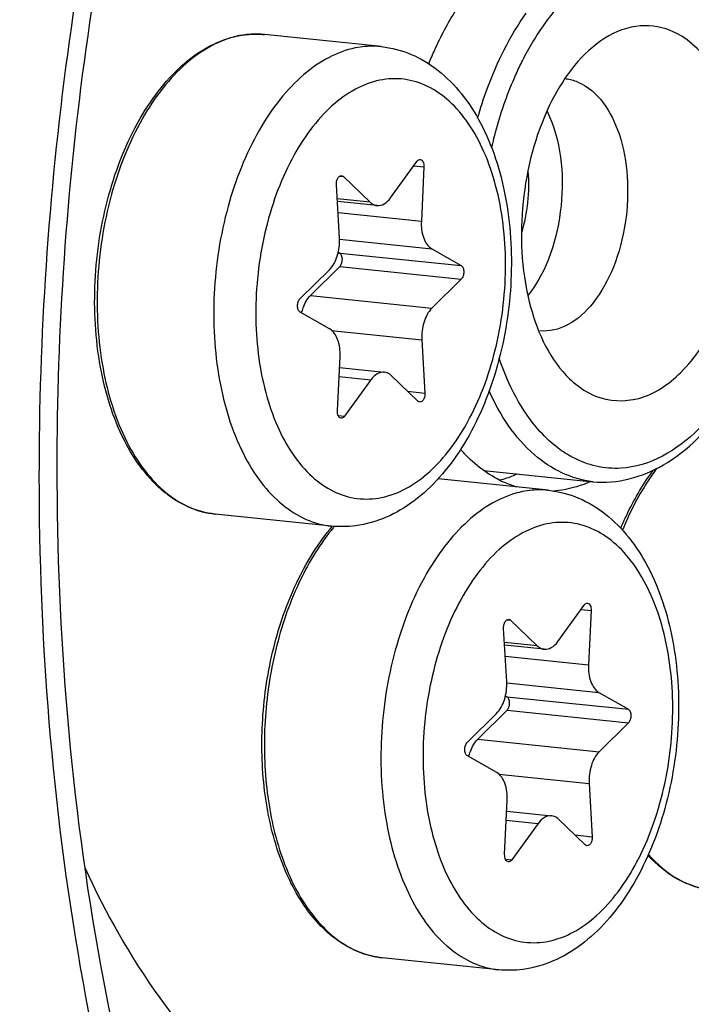
# Model space of a CAD drawing. Units: millimetres. Extents: x 0 to 594, y 0 to 420.
# Drawn here: x 216 to 220, y 75 to 82 of the extents above; entities that cross this region are included whole.
import ezdxf

# ---------------------------------------------------------------- set-up
doc = ezdxf.new("R2010")
doc.units = ezdxf.units.MM
doc.header["$LTSCALE"] = 32.67
doc.layers.get('0').update_dxf_attribs({"linetype": 'CONTINUOUS'})
for name, color, linetype in [('02___PRT_ALL_AXES', 7, 'CONTINUOUS'), ('6_ALL_SURFS', 7, 'CONTINUOUS'), ('7_ALL_FEATURES', 7, 'CONTINUOUS')]:
    doc.layers.add(name, color=color, linetype=linetype)

msp = doc.modelspace()

# ---------------------------------------------------------------- linework, layer by layer
at = {"color": 9, "linetype": 'CONTINUOUS'}
for p, q in [((217.525801, 81.541078), (217.523873, 81.541193)), ((218.53857, 80.668357), (218.605751, 80.661407)), ((218.046953, 80.599259), (218.071127, 80.596758)), ((218.248162, 80.426816), (218.03024, 80.449361)), ((218.035565, 80.356994), (218.588688, 80.299769)), ((218.045547, 80.180461), (218.657511, 80.117149)), ((218.047057, 80.088646), (218.853026, 80.005263)), ((218.047475, 79.999002), (218.853445, 79.915619)), ((217.853378, 79.807307), (218.659348, 79.723924)), ((217.993152, 79.575477), (218.592362, 79.513485)), ((218.042677, 79.269135), (218.253672, 79.247306)), ((218.497484, 79.171448), (218.612767, 79.159522)), ((218.037065, 79.009522), (218.078562, 79.005229)), ((219.648463, 77.723268), (219.715643, 77.716317)), ((219.156846, 77.65417), (219.181019, 77.651669)), ((219.358054, 77.481726), (219.140133, 77.504272)), ((219.145458, 77.411904), (219.698581, 77.354679)), ((219.15544, 77.235372), (219.767404, 77.17206)), ((219.156949, 77.143557), (219.962919, 77.060173)), ((219.157368, 77.053913), (219.963338, 76.970529)), ((218.963271, 76.862218), (219.769241, 76.778834)), ((219.103045, 76.630388), (219.702254, 76.568395)), ((219.15257, 76.324045), (219.363565, 76.302216)), ((219.607377, 76.226359), (219.72266, 76.214432)), ((219.146958, 76.064433), (219.188454, 76.060139))]:
    msp.add_line(p, q, dxfattribs=at)
at = {"color": 7, "linetype": 'CONTINUOUS'}
for p, q in [((218.383971, 80.454635), (218.559081, 80.696712)), ((218.605751, 80.661407), (218.588688, 80.299769)), ((218.071127, 80.596758), (218.248162, 80.426816)), ((218.045281, 80.188456), (218.024876, 80.542419)), ((218.294728, 80.403834), (218.031294, 80.431088)), ((218.037219, 80.094276), (218.047057, 80.088646)), ((218.657511, 80.117149), (218.853026, 80.005263)), ((217.784197, 79.786322), (217.978295, 79.978017)), ((218.047475, 79.999002), (217.853378, 79.807307)), ((218.853445, 79.915619), (218.659348, 79.723924)), ((217.980132, 79.584792), (217.784616, 79.696678)), ((218.592362, 79.513485), (218.612767, 79.159522)), ((218.031892, 79.040534), (218.048954, 79.402172)), ((218.045496, 79.328877), (218.342915, 79.298107)), ((218.253672, 79.247306), (218.078562, 79.005229)), ((218.566516, 79.105182), (218.389481, 79.275125)), ((219.493863, 77.509545), (219.668974, 77.751622)), ((219.715643, 77.716317), (219.698581, 77.354679)), ((219.181019, 77.651669), (219.358054, 77.481726)), ((219.155174, 77.243367), (219.134768, 77.59733)), ((219.40462, 77.458744), (219.141186, 77.485999)), ((219.147111, 77.149187), (219.156949, 77.143557)), ((219.767404, 77.17206), (219.962919, 77.060173)), ((218.89409, 76.841232), (219.088187, 77.032928)), ((219.157368, 77.053913), (218.963271, 76.862218)), ((219.963338, 76.970529), (219.769241, 76.778834)), ((219.090024, 76.639702), (218.894509, 76.751588)), ((219.702254, 76.568395), (219.72266, 76.214432)), ((219.141785, 76.095444), (219.158847, 76.457082)), ((219.155389, 76.383788), (219.452808, 76.353017)), ((219.363565, 76.302216), (219.188454, 76.060139)), ((219.676409, 76.160093), (219.499374, 76.330036))]:
    msp.add_line(p, q, dxfattribs=at)
for centre, radius, start, end in [((217.494067, 80.917709), 0.624901, 100.862534, 101.5768235), ((217.493078, 80.922896), 0.619621, 99.6899706, 100.8631379), ((219.009523, 77.407085), 1.331743, 139.2932934, 139.4640722)]:
    msp.add_arc(centre, radius, start, end, dxfattribs=at)
at = {"color": 9, "linetype": 'CONTINUOUS'}
for centre, radius, start, end in [((217.497407, 80.940074), 0.602458, 101.5769762, 102.3037692), ((217.492054, 80.993115), 0.549001, 84.0936396, 86.4758324), ((219.038925, 77.403724), 1.346086, 139.6913368, 140.1528111)]:
    msp.add_arc(centre, radius, start, end, dxfattribs=at)
for points, knots in [([(218.89094, 88.808456), (219.387772, 89.54489), (220.461826, 90.825523), (222.461851, 92.111843), (224.637032, 92.434207), (226.698676, 91.668594), (228.391441, 89.995428), (229.659655, 87.622063), (230.454616, 84.711503), (230.633562, 82.598177), (230.638693, 81.499948)], [0, 0, 0, 0, 0.13127099, 0.24394226, 0.34408833, 0.44426782, 0.55701835, 0.68838021, 0.83771475, 1, 1, 1, 1]), ([(219.034702, 88.711522), (219.517532, 89.397532), (220.557922, 90.586613), (222.483476, 91.756759), (224.561371, 92.00391), (226.515127, 91.227588), (228.11769, 89.603818), (229.318873, 87.321365), (230.071484, 84.533736), (230.241013, 82.512756), (230.245916, 81.463158)], [0, 0, 0, 0, 0.12990886, 0.24157953, 0.34146798, 0.44212491, 0.55564638, 0.68768252, 0.83745914, 1, 1, 1, 1]), ([(216.053323, 78.512253), (216.044569, 80.386151), (216.511211, 83.995586), (217.927207, 87.379951), (218.89094, 88.808456)], [0, 0, 0, 0, 0.52095034, 1, 1, 1, 1]), ([(239.575159, 83.181424), (239.588419, 80.342911), (239.077751, 74.731392), (236.857439, 66.898354), (233.849081, 61.188886), (230.8527, 57.606231), (228.49551, 55.579644), (225.99993, 54.172384), (223.422155, 53.434978), (220.835997, 53.407722), (218.333222, 54.099145), (215.998298, 55.474811), (213.890398, 57.478051), (212.052915, 60.046608), (211.07336, 62.011244), (210.631399, 63.062456)], [0, 0, 0, 0, 0.15972736, 0.31483796, 0.45569984, 0.51886244, 0.57672254, 0.62968562, 0.67884893, 0.72600185, 0.77337325, 0.82314146, 0.87697445, 0.93583205, 1, 1, 1, 1]), ([(239.182383, 83.144633), (239.195378, 80.362922), (238.696966, 74.86274), (236.528801, 67.180047), (233.590602, 61.572868), (230.66286, 58.043855), (228.357933, 56.040074), (225.916423, 54.639063), (223.392644, 53.889981), (220.857425, 53.832517), (218.399361, 54.476696), (216.101344, 55.790888), (214.022064, 57.720728), (212.204306, 60.205964), (211.231396, 62.111988), (210.791299, 63.132754)], [0, 0, 0, 0, 0.15977223, 0.31498875, 0.45607925, 0.51940163, 0.57743939, 0.63057493, 0.67987137, 0.72707958, 0.77440097, 0.82401102, 0.8775981, 0.93615429, 1, 1, 1, 1]), ([(210.792556, 63.131802), (211.232829, 62.132458), (212.204037, 60.267894), (214.012518, 57.842514), (216.076135, 55.966437), (218.352413, 54.698476), (220.782827, 54.091228), (223.285541, 54.174116), (225.774279, 54.935909), (228.18038, 56.337303), (230.450858, 58.330077), (233.332964, 61.828428), (236.224339, 67.372644), (238.357627, 74.960563), (238.847789, 80.389804), (238.834963, 83.135221)], [0, 0, 0, 0, 0.06356516, 0.12186055, 0.17523651, 0.22471266, 0.27199417, 0.31925289, 0.36866589, 0.4219509, 0.48014188, 0.54360149, 0.68488689, 0.84019225, 1, 1, 1, 1]), ([(210.956364, 63.203493), (211.394627, 62.234789), (212.358915, 60.429158), (214.147216, 58.08754), (216.181746, 56.285167), (218.420599, 55.078844), (220.805752, 54.518787), (223.257086, 54.631628), (225.691548, 55.404789), (228.043382, 56.799651), (230.261435, 58.769347), (233.074735, 62.213667), (235.895819, 67.655196), (237.97686, 75.092322), (238.454747, 80.409949), (238.442187, 83.098431)], [0, 0, 0, 0, 0.06321577, 0.12118862, 0.17430571, 0.22362008, 0.2708565, 0.31818112, 0.36774012, 0.42121014, 0.47958951, 0.54321709, 0.68473974, 0.84015111, 1, 1, 1, 1]), ([(217.369026, 81.528695), (217.308737, 81.515546), (217.186072, 81.468242), (217.018184, 81.348445), (216.863799, 81.182456), (216.727429, 80.975906), (216.613073, 80.735504), (216.524372, 80.46908), (216.464202, 80.18538), (216.434552, 79.893843), (216.436391, 79.603925), (216.479451, 79.244664), (216.579278, 78.914425), (216.743303, 78.645861), (216.884012, 78.495674), (217.043879, 78.394027), (217.161519, 78.362161), (217.219244, 78.356189)], [0, 0, 0, 0, 0.04786593, 0.10046902, 0.15874629, 0.22272192, 0.29174156, 0.36466886, 0.44004961, 0.51624901, 0.59157497, 0.66439682, 0.79673, 0.85481737, 0.90724782, 0.95498392, 1, 1, 1, 1]), ([(217.523873, 81.541193), (217.511665, 81.541902), (217.462325, 81.543122), (217.412856, 81.537723), (217.376503, 81.530276)], [0, 0, 0, 0, 0.2478649, 1, 1, 1, 1]), ([(230.638693, 81.499948), (230.644864, 80.178937), (230.406088, 77.567956), (229.368524, 73.926148), (227.962989, 71.275714), (226.563759, 69.618429), (225.463971, 68.685125), (224.300325, 68.042374), (223.09937, 67.713822), (221.896459, 67.718328), (220.304514, 68.183621), (218.488338, 69.683384), (217.569882, 71.355064), (217.184181, 72.299947)], [0, 0, 0, 0, 0.15984117, 0.31498635, 0.45572524, 0.51876647, 0.57647961, 0.62929787, 0.67836003, 0.72550235, 0.77298699, 0.87651293, 1, 1, 1, 1]), ([(218.150234, 81.450228), (218.08983, 81.437855), (217.966724, 81.391991), (217.797946, 81.27376), (217.642556, 81.108897), (217.453031, 80.824738), (217.282561, 80.39082), (217.193656, 79.824023), (217.224012, 79.262704), (217.351782, 78.83708), (217.515939, 78.567201), (217.65688, 78.416295), (217.81712, 78.314143), (217.935094, 78.282129), (217.992975, 78.276141)], [0, 0, 0, 0, 0.04777082, 0.10024201, 0.15839341, 0.22227856, 0.3639231, 0.51545513, 0.66366763, 0.79632633, 0.85455294, 0.90709563, 0.95491676, 1, 1, 1, 1]), ([(230.245916, 81.463158), (230.251822, 80.198983), (230.025426, 77.699421), (229.039654, 74.20789), (227.705573, 71.659976), (226.372927, 70.055703), (225.040746, 68.893002), (223.490003, 68.176404), (221.918249, 68.142448), (220.390481, 68.541299), (218.628954, 69.916451), (217.725679, 71.481996), (217.34349, 72.368444)], [0, 0, 0, 0, 0.16005445, 0.31554201, 0.45687937, 0.52031284, 0.57845259, 0.68038015, 0.72767102, 0.77507517, 0.87778322, 1, 1, 1, 1]), ([(218.322225, 81.459159), (218.308033, 81.460626), (218.250587, 81.464317), (218.192621, 81.458911), (218.150234, 81.450228)], [0, 0, 0, 0, 0.24798873, 1, 1, 1, 1]), ([(218.32529, 78.466212), (218.381535, 78.477733), (218.49635, 78.521822), (218.652191, 78.636287), (218.794101, 78.795904), (218.917455, 78.994618), (219.018171, 79.225174), (219.092612, 79.479061), (219.138076, 79.746956), (219.157307, 80.10293), (219.117684, 80.44908), (219.01295, 80.757372), (218.910241, 80.947961), (218.784055, 81.098124), (218.63754, 81.201537), (218.475734, 81.251611), (218.365232, 81.246561), (218.312352, 81.235729)], [0, 0, 0, 0, 0.04864388, 0.10244747, 0.16242739, 0.22850878, 0.29982199, 0.37495198, 0.45214334, 0.5294723, 0.67665349, 0.74353875, 0.80440278, 0.8590435, 0.90830513, 0.95426714, 1, 1, 1, 1]), ([(218.312352, 81.235729), (218.256107, 81.224207), (218.141292, 81.180119), (217.985451, 81.065654), (217.843541, 80.906037), (217.720188, 80.707323), (217.619472, 80.476767), (217.54503, 80.22288), (217.499566, 79.954985), (217.480335, 79.599011), (217.519958, 79.252861), (217.624693, 78.944569), (217.727401, 78.75398), (217.853588, 78.603817), (218.000103, 78.500404), (218.161908, 78.45033), (218.272411, 78.45538), (218.32529, 78.466212)], [0, 0, 0, 0, 0.04864388, 0.10244747, 0.16242739, 0.22850878, 0.29982199, 0.37495198, 0.45214334, 0.5294723, 0.67665349, 0.74353875, 0.80440278, 0.8590435, 0.90830513, 0.95426714, 1, 1, 1, 1]), ([(220.152397, 78.660341), (220.129963, 78.630597), (220.040135, 78.501566), (219.9687, 78.360193), (219.923337, 78.249247)], [0, 0, 0, 0, 0.23712162, 1, 1, 1, 1]), ([(217.168136, 72.339449), (216.790885, 73.272783), (216.235477, 75.315711), (216.058431, 77.418933), (216.053323, 78.512253)], [0, 0, 0, 0, 0.47937205, 1, 1, 1, 1]), ([(219.260127, 78.505139), (219.199723, 78.492765), (219.076617, 78.446901), (218.907839, 78.328671), (218.752449, 78.163807), (218.562923, 77.879648), (218.392453, 77.44573), (218.303548, 76.878934), (218.333905, 76.317614), (218.461675, 75.891991), (218.625832, 75.622111), (218.766773, 75.471206), (218.927013, 75.369053), (219.044987, 75.33704), (219.102867, 75.331051)], [0, 0, 0, 0, 0.04777082, 0.10024201, 0.15839341, 0.22227856, 0.3639231, 0.51545513, 0.66366763, 0.79632633, 0.85455294, 0.90709563, 0.95491676, 1, 1, 1, 1]), ([(219.432118, 78.514069), (219.417926, 78.515536), (219.36048, 78.519228), (219.302514, 78.513821), (219.260127, 78.505139)], [0, 0, 0, 0, 0.24798873, 1, 1, 1, 1]), ([(219.435183, 75.521123), (219.491428, 75.532644), (219.606243, 75.576732), (219.762084, 75.691197), (219.903994, 75.850814), (220.027347, 76.049528), (220.128064, 76.280085), (220.202505, 76.533971), (220.247969, 76.801867), (220.2672, 77.157841), (220.227577, 77.50399), (220.122843, 77.812282), (220.020134, 78.002871), (219.893948, 78.153035), (219.747433, 78.256447), (219.585627, 78.306521), (219.475124, 78.301471), (219.422245, 78.290639)], [0, 0, 0, 0, 0.04864388, 0.10244747, 0.16242739, 0.22850878, 0.29982199, 0.37495198, 0.45214334, 0.5294723, 0.67665349, 0.74353875, 0.80440278, 0.8590435, 0.90830513, 0.95426714, 1, 1, 1, 1]), ([(218.00546, 78.266218), (217.917546, 78.160879), (217.76463, 77.910306), (217.614456, 77.482896), (217.539653, 77.014115), (217.546999, 76.544296), (217.635639, 76.113679), (217.777958, 75.8042), (217.929181, 75.614899), (218.051979, 75.509778), (218.18606, 75.438883), (218.281802, 75.415997), (218.329136, 75.411099)], [0, 0, 0, 0, 0.12522381, 0.26472288, 0.41127014, 0.55622055, 0.69123738, 0.81008249, 0.86280076, 0.91132064, 0.95656786, 1, 1, 1, 1]), ([(219.422245, 78.290639), (219.366, 78.279118), (219.251185, 78.23503), (219.095344, 78.120565), (218.953434, 77.960947), (218.830081, 77.762234), (218.729364, 77.531677), (218.654923, 77.277791), (218.609459, 77.009895), (218.590228, 76.653921), (218.629851, 76.307771), (218.734585, 75.99948), (218.837294, 75.808891), (218.963481, 75.658727), (219.109995, 75.555314), (219.271801, 75.505241), (219.382304, 75.510291), (219.435183, 75.521123)], [0, 0, 0, 0, 0.04864388, 0.10244747, 0.16242739, 0.22850878, 0.29982199, 0.37495198, 0.45214334, 0.5294723, 0.67665349, 0.74353875, 0.80440278, 0.8590435, 0.90830513, 0.95426714, 1, 1, 1, 1]), ([(220.095859, 76.096778), (220.153007, 76.032023), (220.280132, 75.921907), (220.441416, 75.867797), (220.51931, 75.859739)], [0, 0, 0, 0, 0.52446482, 1, 1, 1, 1])]:
    msp.add_open_spline(points, degree=3, knots=knots, dxfattribs=at)
at = {"color": 7, "linetype": 'CONTINUOUS'}
for points, knots in [([(219.034703, 88.711495), (218.567726, 88.04804), (217.736032, 86.55523), (216.527679, 83.198642), (216.161037, 80.427019), (216.169735, 78.565086)], [0, 0, 0, 0, 0.22796214, 0.47683405, 1, 1, 1, 1]), ([(217.219244, 78.35619), (217.159136, 78.362408), (217.037215, 78.395272), (216.872292, 78.499551), (216.728519, 78.652303), (216.562865, 78.922638), (216.434312, 79.34699), (216.40352, 79.90562), (216.49187, 80.469368), (216.662026, 80.901316), (216.851856, 81.18498), (217.008714, 81.350726), (217.180579, 81.470507), (217.306509, 81.517166), (217.368661, 81.529898)], [0, 0, 0, 0, 0.04662109, 0.09558992, 0.1487306, 0.20705234, 0.33888346, 0.48561032, 0.63556258, 0.77601785, 0.83965661, 0.89794405, 0.95105306, 1, 1, 1, 1]), ([(217.388786, 81.533677), (217.402072, 81.535945), (217.454966, 81.543211), (217.50886, 81.543307), (217.548549, 81.5392)], [0, 0, 0, 0, 0.25250186, 1, 1, 1, 1]), ([(218.32228, 81.459153), (218.390402, 81.452105), (218.526704, 81.416424), (218.709438, 81.305293), (218.864823, 81.146327), (219.037628, 80.874553), (219.170591, 80.454559), (219.203823, 79.905134), (219.117597, 79.35187), (218.948003, 78.926637), (218.756182, 78.644576), (218.59312, 78.475596), (218.409273, 78.350444), (218.272798, 78.301003), (218.204231, 78.286957)], [0, 0, 0, 0, 0.05196418, 0.10503363, 0.16039998, 0.21914814, 0.34804373, 0.48936913, 0.63358526, 0.76977544, 0.83258294, 0.89143889, 0.94689406, 1, 1, 1, 1]), ([(218.559081, 80.696712), (218.560593, 80.698802), (218.566131, 80.705468), (218.57524, 80.710045), (218.581387, 80.70941)], [0, 0, 0, 0, 0.29444896, 1, 1, 1, 1]), ([(218.581387, 80.70941), (218.589216, 80.708602), (218.600209, 80.697026), (218.605276, 80.67881), (218.606031, 80.667359), (218.605751, 80.661407)], [0, 0, 0, 0, 0.41077292, 0.68900514, 1, 1, 1, 1]), ([(218.024876, 80.542419), (218.024438, 80.550007), (218.02564, 80.564954), (218.032726, 80.584648), (218.043864, 80.599154), (218.054851, 80.602986), (218.059497, 80.602503)], [0, 0, 0, 0, 0.29942967, 0.58210557, 0.81596756, 1, 1, 1, 1]), ([(218.248162, 80.426816), (218.251542, 80.423571), (218.264904, 80.412286), (218.282025, 80.405141), (218.294771, 80.403829)], [0, 0, 0, 0, 0.26776568, 1, 1, 1, 1]), ([(218.294771, 80.403829), (218.31064, 80.402197), (218.347398, 80.412304), (218.372557, 80.438857), (218.383971, 80.454635)], [0, 0, 0, 0, 0.45029779, 1, 1, 1, 1]), ([(218.588688, 80.299769), (218.586896, 80.261774), (218.593444, 80.194044), (218.632218, 80.131623), (218.657511, 80.117149)], [0, 0, 0, 0, 0.56620914, 1, 1, 1, 1]), ([(217.978295, 79.978017), (218.003192, 80.002607), (218.038499, 80.072632), (218.047587, 80.148446), (218.045281, 80.188456)], [0, 0, 0, 0, 0.46614226, 1, 1, 1, 1]), ([(218.047475, 79.999002), (218.053215, 80.004671), (218.061704, 80.020623), (218.06569, 80.046711), (218.062126, 80.071445), (218.05287, 80.08532), (218.047057, 80.088646)], [0, 0, 0, 0, 0.24634334, 0.53020856, 0.79546883, 1, 1, 1, 1]), ([(218.853026, 80.005263), (218.858839, 80.001937), (218.868096, 79.988062), (218.87166, 79.963328), (218.867674, 79.937239), (218.859185, 79.921288), (218.853445, 79.915619)], [0, 0, 0, 0, 0.20451213, 0.46979154, 0.75365731, 1, 1, 1, 1]), ([(217.794405, 79.691073), (217.797099, 79.702792), (217.809202, 79.74469), (217.830818, 79.785026), (217.853378, 79.807307)], [0, 0, 0, 0, 0.27496805, 1, 1, 1, 1]), ([(217.784616, 79.696678), (217.778803, 79.700004), (217.769547, 79.713879), (217.765982, 79.738613), (217.769969, 79.764702), (217.778458, 79.780653), (217.784197, 79.786322)], [0, 0, 0, 0, 0.20451213, 0.46979154, 0.75365731, 1, 1, 1, 1]), ([(218.659348, 79.723924), (218.63445, 79.699334), (218.599143, 79.629309), (218.590055, 79.553495), (218.592362, 79.513485)], [0, 0, 0, 0, 0.46614226, 1, 1, 1, 1]), ([(218.048954, 79.402172), (218.050747, 79.440167), (218.044199, 79.507897), (218.005424, 79.570318), (217.980132, 79.584792)], [0, 0, 0, 0, 0.56621007, 1, 1, 1, 1]), ([(218.342872, 79.298111), (218.327004, 79.299744), (218.290245, 79.289638), (218.265086, 79.263084), (218.253672, 79.247306)], [0, 0, 0, 0, 0.45029691, 1, 1, 1, 1]), ([(218.389481, 79.275125), (218.3861, 79.27837), (218.372738, 79.289655), (218.355619, 79.2968), (218.342872, 79.298111)], [0, 0, 0, 0, 0.26776601, 1, 1, 1, 1]), ([(218.612767, 79.159522), (218.613204, 79.151934), (218.612003, 79.136987), (218.604916, 79.117293), (218.593778, 79.102787), (218.582791, 79.098955), (218.578145, 79.099438)], [0, 0, 0, 0, 0.29942967, 0.58210557, 0.81596756, 1, 1, 1, 1]), ([(218.056255, 78.99253), (218.048426, 78.993339), (218.037434, 79.004914), (218.032366, 79.023131), (218.031611, 79.034582), (218.031892, 79.040534)], [0, 0, 0, 0, 0.41077292, 0.68900514, 1, 1, 1, 1]), ([(218.078562, 79.005229), (218.07705, 79.003139), (218.071512, 78.996473), (218.062403, 78.991895), (218.056255, 78.99253)], [0, 0, 0, 0, 0.29444896, 1, 1, 1, 1]), ([(219.912447, 78.261638), (219.927356, 78.297232), (219.987986, 78.431793), (220.063513, 78.559997), (220.128658, 78.647407)], [0, 0, 0, 0, 0.26144437, 1, 1, 1, 1]), ([(216.169735, 78.565086), (216.174907, 77.458023), (216.359937, 75.342207), (216.945253, 73.292235), (217.343202, 72.369135)], [0, 0, 0, 0, 0.52410886, 1, 1, 1, 1]), ([(219.432173, 78.514063), (219.500295, 78.507015), (219.636597, 78.471334), (219.819331, 78.360203), (219.974716, 78.201238), (220.147521, 77.929463), (220.280484, 77.50947), (220.313716, 76.960044), (220.22749, 76.406781), (220.057895, 75.981548), (219.866075, 75.699487), (219.703012, 75.530507), (219.519166, 75.405355), (219.382691, 75.355913), (219.314124, 75.341868)], [0, 0, 0, 0, 0.05196418, 0.10503363, 0.16039998, 0.21914814, 0.34804373, 0.48936913, 0.63358526, 0.76977544, 0.83258294, 0.89143889, 0.94689406, 1, 1, 1, 1]), ([(218.329137, 75.4111), (218.279723, 75.416212), (218.180117, 75.439956), (218.041187, 75.513182), (217.915003, 75.620932), (217.761455, 75.812865), (217.618103, 76.124538), (217.529886, 76.556539), (217.523862, 77.026206), (217.600522, 77.493827), (217.753111, 77.91958), (217.908258, 78.16838), (217.9974, 78.272618)], [0, 0, 0, 0, 0.04506217, 0.09168644, 0.14119568, 0.19450455, 0.31358391, 0.44803456, 0.59198236, 0.73730611, 0.87558598, 1, 1, 1, 1]), ([(218.204231, 78.286957), (218.18682, 78.283391), (218.117102, 78.271735), (218.045586, 78.270699), (217.992975, 78.276142)], [0, 0, 0, 0, 0.25151273, 1, 1, 1, 1]), ([(219.668974, 77.751622), (219.670485, 77.753712), (219.676024, 77.760378), (219.685132, 77.764956), (219.69128, 77.764321)], [0, 0, 0, 0, 0.29444896, 1, 1, 1, 1]), ([(219.69128, 77.764321), (219.699109, 77.763512), (219.710101, 77.751937), (219.715169, 77.733721), (219.715924, 77.72227), (219.715643, 77.716317)], [0, 0, 0, 0, 0.41077292, 0.68900514, 1, 1, 1, 1]), ([(219.134768, 77.59733), (219.134331, 77.604917), (219.135533, 77.619865), (219.142619, 77.639558), (219.153757, 77.654064), (219.164744, 77.657896), (219.16939, 77.657413)], [0, 0, 0, 0, 0.29942967, 0.58210557, 0.81596756, 1, 1, 1, 1]), ([(219.358054, 77.481726), (219.361435, 77.478481), (219.374797, 77.467196), (219.391917, 77.460051), (219.404664, 77.45874)], [0, 0, 0, 0, 0.26776568, 1, 1, 1, 1]), ([(219.404664, 77.45874), (219.420533, 77.457107), (219.457291, 77.467214), (219.48245, 77.493767), (219.493863, 77.509545)], [0, 0, 0, 0, 0.45029779, 1, 1, 1, 1]), ([(219.698581, 77.354679), (219.696789, 77.316684), (219.703336, 77.248954), (219.742111, 77.186534), (219.767404, 77.17206)], [0, 0, 0, 0, 0.56620914, 1, 1, 1, 1]), ([(219.088187, 77.032928), (219.113085, 77.057517), (219.148392, 77.127543), (219.15748, 77.203356), (219.155174, 77.243367)], [0, 0, 0, 0, 0.46614226, 1, 1, 1, 1]), ([(219.157368, 77.053913), (219.163108, 77.059581), (219.171597, 77.075533), (219.175583, 77.101621), (219.172019, 77.126355), (219.162763, 77.14023), (219.156949, 77.143557)], [0, 0, 0, 0, 0.24634334, 0.53020856, 0.79546883, 1, 1, 1, 1]), ([(219.962919, 77.060173), (219.968732, 77.056847), (219.977989, 77.042973), (219.981553, 77.018238), (219.977566, 76.99215), (219.969078, 76.976198), (219.963338, 76.970529)], [0, 0, 0, 0, 0.20451213, 0.46979154, 0.75365731, 1, 1, 1, 1]), ([(218.894509, 76.751588), (218.888696, 76.754915), (218.879439, 76.768789), (218.875875, 76.793523), (218.879862, 76.819612), (218.88835, 76.835564), (218.89409, 76.841232)], [0, 0, 0, 0, 0.20451213, 0.46979154, 0.75365731, 1, 1, 1, 1]), ([(218.904298, 76.745983), (218.906992, 76.757703), (218.919095, 76.7996), (218.940711, 76.839936), (218.963271, 76.862218)], [0, 0, 0, 0, 0.27496805, 1, 1, 1, 1]), ([(219.769241, 76.778834), (219.744343, 76.754245), (219.709036, 76.684219), (219.699948, 76.608406), (219.702254, 76.568395)], [0, 0, 0, 0, 0.46614226, 1, 1, 1, 1]), ([(219.158847, 76.457082), (219.160639, 76.495078), (219.154092, 76.562808), (219.115317, 76.625228), (219.090024, 76.639702)], [0, 0, 0, 0, 0.56621007, 1, 1, 1, 1]), ([(219.452765, 76.353022), (219.436896, 76.354655), (219.400138, 76.344548), (219.374978, 76.317995), (219.363565, 76.302216)], [0, 0, 0, 0, 0.45029691, 1, 1, 1, 1]), ([(219.499374, 76.330036), (219.495993, 76.333281), (219.482631, 76.344565), (219.465511, 76.35171), (219.452765, 76.353022)], [0, 0, 0, 0, 0.26776601, 1, 1, 1, 1]), ([(219.72266, 76.214432), (219.723097, 76.206845), (219.721895, 76.191897), (219.714809, 76.172204), (219.703671, 76.157698), (219.692684, 76.153866), (219.688038, 76.154349)], [0, 0, 0, 0, 0.29942967, 0.58210557, 0.81596756, 1, 1, 1, 1]), ([(219.166148, 76.047441), (219.158319, 76.04825), (219.147327, 76.059825), (219.142259, 76.078041), (219.141504, 76.089492), (219.141785, 76.095444)], [0, 0, 0, 0, 0.41077292, 0.68900514, 1, 1, 1, 1]), ([(220.51931, 75.859739), (220.440827, 75.867859), (220.279749, 75.920249), (220.150808, 76.027408), (220.09305, 76.090307)], [0, 0, 0, 0, 0.48023902, 1, 1, 1, 1]), ([(219.188454, 76.060139), (219.186943, 76.05805), (219.181404, 76.051384), (219.172296, 76.046806), (219.166148, 76.047441)], [0, 0, 0, 0, 0.29444896, 1, 1, 1, 1]), ([(219.314124, 75.341868), (219.296713, 75.338301), (219.226995, 75.326646), (219.155478, 75.325609), (219.102867, 75.331052)], [0, 0, 0, 0, 0.25151273, 1, 1, 1, 1])]:
    msp.add_open_spline(points, degree=3, knots=knots, dxfattribs=at)
for points in [[(218.059497, 80.602503), (218.063798, 80.602056), (218.068008, 80.599753), (218.071127, 80.596758)], [(218.578145, 79.099438), (218.573845, 79.099885), (218.569635, 79.102188), (218.566516, 79.105182)], [(219.16939, 77.657413), (219.17369, 77.656966), (219.1779, 77.654663), (219.181019, 77.651669)], [(219.688038, 76.154349), (219.683738, 76.154796), (219.679528, 76.157099), (219.676409, 76.160093)]]:
    msp.add_open_spline(points, degree=3, dxfattribs=at)
at = {"layer": '02___PRT_ALL_AXES', "color": 7, "linetype": 'CONTINUOUS'}
for p, q in [((218.32228, 81.459153), (217.548549, 81.5392)), ((219.432173, 78.514063), (218.699884, 78.589823)), ((217.992975, 78.276142), (217.219244, 78.35619)), ((219.102867, 75.331052), (218.329137, 75.4111))]:
    msp.add_line(p, q, dxfattribs=at)
at = {"layer": '6_ALL_SURFS', "color": 7, "linetype": 'CONTINUOUS'}
for points, knots in [([(226.580442, 111.27124), (225.315683, 111.402079), (222.624547, 111.192378), (218.756235, 109.511027), (215.145136, 106.608856), (211.90831, 102.630606), (209.152259, 97.736844), (206.210285, 90.128301), (205.094717, 83.878935), (204.837124, 79.637896)], [0, 0, 0, 0, 0.09082123, 0.18832689, 0.29702632, 0.41863677, 0.55255177, 0.69651303, 1, 1, 1, 1]), ([(220.111574, 48.740961), (219.045444, 48.851251), (216.87845, 49.414909), (213.901769, 51.199264), (211.245191, 53.841026), (208.972491, 57.245285), (207.134548, 61.311466), (205.280537, 67.619366), (204.756405, 72.724102), (204.740191, 76.194849)], [0, 0, 0, 0, 0.09444984, 0.193989, 0.30245518, 0.42191202, 0.55277222, 0.69415075, 1, 1, 1, 1])]:
    msp.add_open_spline(points, degree=3, knots=knots, dxfattribs=at)
at = {"layer": '7_ALL_FEATURES', "color": 7, "linetype": 'CONTINUOUS'}
msp.add_line((219.003335, 78.645774), (219.727343, 78.57087), dxfattribs=at)
for centre, radius, start, end in [((219.65487, 79.506838), 1.08188, 221.8425041, 223.5739719), ((219.37551, 79.323189), 0.82228, 289.8220349, 294.0168151)]:
    msp.add_arc(centre, radius, start, end, dxfattribs=at)
for points, knots in [([(220.987995, 80.127403), (221.022336, 80.364857), (221.034963, 80.830287), (220.888977, 81.467447), (220.587346, 81.965161), (220.255143, 82.135846), (220.096701, 82.151858)], [0, 0, 0, 0, 0.29775831, 0.57100967, 0.8023636, 1, 1, 1, 1]), ([(218.63781, 81.345384), (218.650619, 81.376784), (218.702603, 81.497492), (218.764179, 81.61417), (218.815727, 81.696945)], [0, 0, 0, 0, 0.25803169, 1, 1, 1, 1]), ([(220.240815, 81.566642), (220.169465, 81.595339), (220.001091, 81.615144), (219.849248, 81.545177), (219.780736, 81.497669)], [0, 0, 0, 0, 0.47982289, 1, 1, 1, 1]), ([(219.745533, 79.139308), (219.834014, 79.103721), (220.056981, 79.095258), (220.347882, 79.299772), (220.569169, 79.639957), (220.709882, 80.075199), (220.749056, 80.551911), (220.678718, 81.086694), (220.455853, 81.480154), (220.240815, 81.566642)], [0, 0, 0, 0, 0.0914033, 0.19636336, 0.32591036, 0.47513621, 0.63090137, 0.77786116, 1, 1, 1, 1]), ([(219.780736, 81.497669), (219.630959, 81.393812), (219.387545, 81.045522), (219.232414, 80.431852), (219.258595, 79.799489), (219.425291, 79.408503), (219.550711, 79.276214)], [0, 0, 0, 0, 0.2256334, 0.49997322, 0.77432851, 1, 1, 1, 1]), ([(219.627649, 81.223592), (219.763257, 81.169051), (219.909611, 80.928626), (219.965892, 80.592334), (219.953266, 80.28827), (219.877771, 80.001094), (219.749509, 79.76375), (219.58022, 79.60157), (219.437138, 79.566111), (219.374799, 79.57254)], [0, 0, 0, 0, 0.21654944, 0.3590137, 0.5118457, 0.66160865, 0.79577061, 0.90715162, 1, 1, 1, 1]), ([(219.423003, 81.029928), (219.516584, 80.840386), (219.559581, 80.398023), (219.427055, 79.973777), (219.296666, 79.807355)], [0, 0, 0, 0, 0.49996127, 1, 1, 1, 1]), ([(218.862806, 73.834697), (219.116164, 73.808495), (219.652971, 73.845676), (220.429502, 74.163103), (221.160288, 74.716996), (221.822973, 75.481456), (222.397608, 76.427885), (223.032279, 77.915103), (223.299687, 79.146143), (223.387817, 79.987791)], [0, 0, 0, 0, 0.09172957, 0.18966173, 0.29812568, 0.41897976, 0.55195721, 0.69523658, 1, 1, 1, 1]), ([(219.550711, 79.276214), (219.565243, 79.260886), (219.622599, 79.205585), (219.691182, 79.161168), (219.745533, 79.139308)], [0, 0, 0, 0, 0.26500033, 1, 1, 1, 1]), ([(219.728453, 78.570769), (219.887807, 78.554665), (220.249759, 78.655334), (220.492894, 78.920607), (220.599566, 79.075162)], [0, 0, 0, 0, 0.46030045, 1, 1, 1, 1]), ([(219.221565, 78.535065), (219.189764, 78.544768), (219.05889, 78.595427), (218.944607, 78.683826), (218.871064, 78.761108)], [0, 0, 0, 0, 0.237603, 1, 1, 1, 1]), ([(219.2266, 78.622127), (219.216922, 78.617819), (219.178579, 78.601601), (219.138985, 78.588311), (219.109002, 78.580298)], [0, 0, 0, 0, 0.2544912, 1, 1, 1, 1]), ([(219.654345, 78.549629), (219.638913, 78.544074), (219.577936, 78.524228), (219.514347, 78.512219), (219.466784, 78.508414)], [0, 0, 0, 0, 0.2558099, 1, 1, 1, 1]), ([(220.113693, 48.751694), (219.068903, 48.907473), (216.955423, 49.553619), (214.072072, 51.410076), (211.502635, 54.0819), (209.306847, 57.479698), (207.532909, 61.507538), (205.746265, 67.721782), (205.239694, 72.736694), (205.223773, 76.144819)], [0, 0, 0, 0, 0.09441955, 0.1943973, 0.30341116, 0.42325965, 0.55421708, 0.69536583, 1, 1, 1, 1]), ([(216.354653, 76.009276), (216.494048, 75.707192), (216.805593, 75.153106), (217.405269, 74.469442), (218.096712, 74.005298), (218.61107, 73.860732), (218.862806, 73.834697)], [0, 0, 0, 0, 0.28816792, 0.54694139, 0.78079285, 1, 1, 1, 1])]:
    msp.add_open_spline(points, degree=3, knots=knots, dxfattribs=at)
at = {"layer": '7_ALL_FEATURES', "color": 9, "linetype": 'CONTINUOUS'}
for points, knots in [([(219.708501, 81.912663), (219.787455, 81.96676), (219.956967, 82.048991), (220.344475, 82.056012), (220.680003, 81.768815), (220.87377, 81.372699), (221.013547, 80.842582), (221.010791, 80.407417), (220.967419, 80.118375)], [0, 0, 0, 0, 0.10430829, 0.19991048, 0.40674776, 0.53596055, 0.68145937, 1, 1, 1, 1]), ([(218.962266, 80.984947), (218.980989, 81.050283), (219.060445, 81.294126), (219.176139, 81.527636), (219.285268, 81.681456)], [0, 0, 0, 0, 0.26490714, 1, 1, 1, 1]), ([(219.216537, 81.27431), (219.230367, 81.305027), (219.286186, 81.421881), (219.35291, 81.53371), (219.409033, 81.611373)], [0, 0, 0, 0, 0.26011764, 1, 1, 1, 1]), ([(219.055578, 80.784463), (219.065187, 80.827504), (219.106659, 80.994466), (219.164015, 81.157656), (219.216537, 81.27431)], [0, 0, 0, 0, 0.25634742, 1, 1, 1, 1]), ([(219.496511, 78.793955), (219.453852, 78.82625), (219.27763, 78.990868), (219.165387, 79.213817), (219.105422, 79.39014)], [0, 0, 0, 0, 0.22317336, 1, 1, 1, 1]), ([(219.727345, 78.570889), (219.58576, 78.58556), (219.2832, 78.739391), (219.110487, 79.015858), (219.038871, 79.173742)], [0, 0, 0, 0, 0.45086385, 1, 1, 1, 1]), ([(220.577315, 79.094577), (220.531715, 79.031475), (220.361935, 78.825665), (220.104228, 78.671167), (219.913473, 78.659927)], [0, 0, 0, 0, 0.28948454, 1, 1, 1, 1]), ([(219.913473, 78.659927), (219.804851, 78.653526), (219.651396, 78.689693), (219.527548, 78.770457), (219.496511, 78.793955)], [0, 0, 0, 0, 0.73650287, 1, 1, 1, 1])]:
    msp.add_open_spline(points, degree=3, knots=knots, dxfattribs=at)
msp.add_open_spline([(219.409033, 81.611373), (219.461636, 81.684166), (219.520561, 81.753084), (219.586295, 81.814281)], degree=3, dxfattribs=at)
at = {"layer": '7_ALL_FEATURES', "color": 7, "linetype": 'CONTINUOUS'}
for points in [[(219.627649, 81.223592), (219.602161, 81.233843), (219.574995, 81.240658), (219.547669, 81.243476)], [(219.296148, 80.630518), (219.30703, 80.494623), (219.292482, 80.354492), (219.253998, 80.223707)]]:
    msp.add_open_spline(points, degree=3, dxfattribs=at)

doc.saveas('drawing.dxf')
